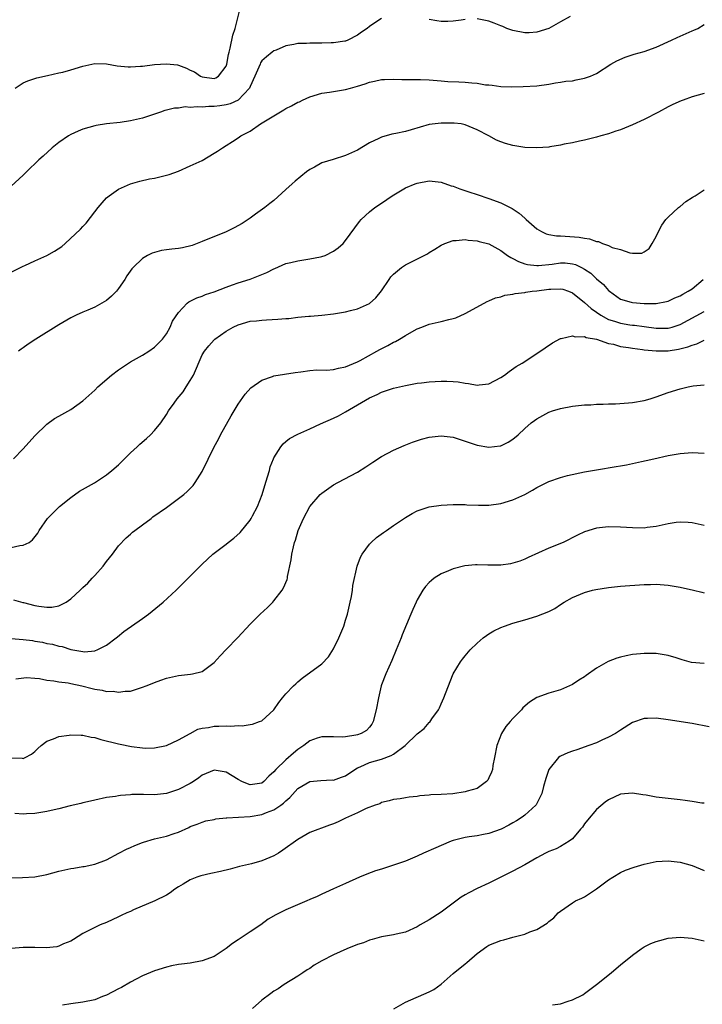
# Model space of a CAD drawing. Units: inches. Extents: x 2604000 to 2607000, y 1488000 to 1491000.
# Drawn here: x 2605438 to 2605553, y 1490644 to 1490808 of the extents above; entities that cross this region are included whole.
import ezdxf

# ---------------------------------------------------------------- set-up
doc = ezdxf.new("R2010")
doc.units = ezdxf.units.IN
doc.header["$MEASUREMENT"] = 0
doc.layers.add('LD26041488_10ft', color=41, linetype='Continuous')

msp = doc.modelspace()

# ---------------------------------------------------------------- linework, layer by layer
at = {"layer": 'LD26041488_10ft'}
for points, elevation in [([(2605437.7, 1490797), (2605439, 1490797.91), (2605439.79, 1490798.21), (2605441, 1490798.6), (2605441.3, 1490798.7), (2605443.09, 1490799.09), (2605445, 1490799.54), (2605445.69, 1490799.69), (2605447, 1490800.05), (2605449, 1490800.66), (2605451, 1490801.11), (2605453, 1490801.04), (2605454.73, 1490800.73), (2605456.58, 1490800.58), (2605457, 1490800.56), (2605458.67, 1490800.67), (2605459, 1490800.7), (2605461, 1490800.94), (2605463, 1490801.09), (2605464.88, 1490800.88), (2605465, 1490800.85), (2605466.35, 1490800.35), (2605467, 1490800), (2605467.7, 1490799.7), (2605468.73, 1490799), (2605469, 1490798.88), (2605471, 1490798.62), (2605471.27, 1490798.73), (2605471.73, 1490799), (2605473, 1490800.7), (2605473.09, 1490801), (2605473.39, 1490802.61), (2605473.48, 1490803), (2605473.68, 1490803.68), (2605474.14, 1490805.86), (2605474.52, 1490807), (2605475.43, 1490810.57)], 9250), ([(2605530.61, 1490809), (2605529, 1490808.09), (2605527.01, 1490807), (2605525, 1490806.35), (2605523.74, 1490806.26), (2605523, 1490806.25), (2605521, 1490806.65), (2605520.01, 1490807), (2605519.32, 1490807.32), (2605519, 1490807.43), (2605517.89, 1490807.89), (2605517, 1490808.23), (2605515, 1490808.6)], 9240), ([(2605499, 1490808.65), (2605497.9, 1490807.9), (2605497, 1490807.33), (2605496.59, 1490807), (2605495.65, 1490806.35), (2605495, 1490805.85), (2605493.37, 1490805), (2605493, 1490804.88), (2605492.87, 1490804.87), (2605491, 1490804.58), (2605490.59, 1490804.59), (2605489, 1490804.5), (2605487, 1490804.52), (2605486.48, 1490804.48), (2605485, 1490804.48), (2605484.31, 1490804.31), (2605483, 1490804.09), (2605481.37, 1490803.37), (2605481, 1490803.22), (2605480.7, 1490803), (2605479.74, 1490802.26), (2605479, 1490801.56), (2605478.78, 1490801.22), (2605478.68, 1490801), (2605478.48, 1490800.48), (2605477.82, 1490799), (2605477, 1490797.26), (2605476.9, 1490797), (2605475.01, 1490794.99), (2605473.65, 1490794.35), (2605473, 1490794.21), (2605471.97, 1490794.03), (2605471, 1490793.91), (2605470.1, 1490793.9), (2605469, 1490793.79), (2605468.13, 1490793.87), (2605467, 1490793.76), (2605466.15, 1490793.85), (2605465, 1490793.67), (2605464.34, 1490793.66), (2605463, 1490793.31), (2605462.74, 1490793.26), (2605461.99, 1490793), (2605461, 1490792.62), (2605459, 1490791.98), (2605457, 1490791.55), (2605455.27, 1490791.27), (2605453, 1490791.01), (2605451.25, 1490790.75), (2605451, 1490790.7), (2605449, 1490790.12), (2605448.21, 1490789.79), (2605447, 1490789.22), (2605446.61, 1490789), (2605445, 1490787.89), (2605443.85, 1490787), (2605442.37, 1490785.63), (2605441.65, 1490785), (2605439.56, 1490783), (2605439.3, 1490782.7), (2605439, 1490782.42), (2605437, 1490780.57)], 9240), ([(2605437, 1490766.22), (2605438.59, 1490767), (2605439, 1490767.19), (2605439.32, 1490767.32), (2605441, 1490768.11), (2605443, 1490768.99), (2605444.28, 1490769.72), (2605445.48, 1490770.52), (2605446.03, 1490771), (2605448.6, 1490773.4), (2605449, 1490773.86), (2605449.58, 1490774.42), (2605451, 1490776.3), (2605451.56, 1490777), (2605452.22, 1490777.78), (2605453, 1490778.63), (2605453.19, 1490778.81), (2605453.43, 1490779), (2605455, 1490780.11), (2605457, 1490781), (2605458.56, 1490781.44), (2605460.19, 1490781.81), (2605461, 1490781.96), (2605463, 1490782.43), (2605463.44, 1490782.56), (2605465, 1490783.12), (2605467, 1490783.97), (2605469, 1490784.91), (2605471, 1490786.09), (2605471.54, 1490786.46), (2605472.4, 1490787), (2605473, 1490787.4), (2605474.05, 1490788.05), (2605475, 1490788.67), (2605475.47, 1490789), (2605477, 1490789.82), (2605478.76, 1490791), (2605481, 1490792.38), (2605482.65, 1490793.35), (2605483, 1490793.57), (2605483.96, 1490794.04), (2605485, 1490794.63), (2605485.27, 1490794.73), (2605485.81, 1490795), (2605487, 1490795.54), (2605489, 1490796.13), (2605490.32, 1490796.32), (2605493, 1490796.75), (2605493.81, 1490797), (2605495, 1490797.32), (2605496.26, 1490797.74), (2605497, 1490798.01), (2605497.83, 1490798.17), (2605499, 1490798.47), (2605499.53, 1490798.47), (2605501, 1490798.5), (2605502.43, 1490798.43), (2605503, 1490798.42), (2605503.54, 1490798.46), (2605505, 1490798.44), (2605505.55, 1490798.45), (2605507, 1490798.38), (2605507.67, 1490798.34), (2605509, 1490798.2), (2605510.13, 1490798.13), (2605511.97, 1490798.03), (2605513, 1490798.01), (2605514.12, 1490797.88), (2605515, 1490797.84), (2605516.43, 1490797.57), (2605517, 1490797.53), (2605517.52, 1490797.52), (2605519, 1490797.26), (2605520.79, 1490797.21), (2605522.74, 1490797.26), (2605525, 1490797.4), (2605527, 1490797.66), (2605528.12, 1490797.88), (2605529, 1490797.97), (2605529.86, 1490798.14), (2605531, 1490798.23), (2605531.61, 1490798.39), (2605533, 1490798.64), (2605533.97, 1490799), (2605535, 1490799.46), (2605537.41, 1490801), (2605538.41, 1490801.59), (2605539.8, 1490802.2), (2605541.32, 1490802.68), (2605543, 1490803.14), (2605545, 1490803.86), (2605547.53, 1490805), (2605548.51, 1490805.49), (2605551, 1490806.58), (2605551.31, 1490806.69), (2605551.94, 1490807), (2605553, 1490807.62)], 9230), ([(2605513, 1490808.47), (2605512.35, 1490808.35), (2605511, 1490808.18), (2605510.12, 1490808.12), (2605509, 1490808.14), (2605508.25, 1490808.25), (2605507, 1490808.49)], 9240), ([(2605553, 1490796.1), (2605551, 1490795.52), (2605549.52, 1490795), (2605549.15, 1490794.85), (2605547.76, 1490794.24), (2605547, 1490793.87), (2605545.38, 1490793), (2605543, 1490791.76), (2605541, 1490790.83), (2605539.68, 1490790.32), (2605539, 1490790.01), (2605538.21, 1490789.79), (2605537, 1490789.33), (2605535.71, 1490789), (2605535, 1490788.79), (2605533, 1490788.3), (2605532.15, 1490788.15), (2605531, 1490787.85), (2605529.61, 1490787.61), (2605529, 1490787.44), (2605527.19, 1490787.19), (2605527, 1490787.14), (2605525, 1490787.02), (2605523, 1490787.09), (2605521, 1490787.39), (2605519.75, 1490787.75), (2605519, 1490787.99), (2605518.28, 1490788.28), (2605516.95, 1490789), (2605515, 1490790.01), (2605513, 1490790.88), (2605512.35, 1490791), (2605511.16, 1490791.16), (2605509, 1490791.16), (2605507, 1490790.9), (2605503.96, 1490790.04), (2605503, 1490789.75), (2605501.38, 1490789.38), (2605500.73, 1490789.27), (2605499, 1490788.78), (2605498.55, 1490788.55), (2605497, 1490787.83), (2605495, 1490786.63), (2605493, 1490785.7), (2605490.92, 1490785.08), (2605489, 1490784.48), (2605487.79, 1490783.79), (2605487, 1490783.38), (2605486.47, 1490783), (2605484.56, 1490781.44), (2605484.06, 1490781), (2605483, 1490780.01), (2605481, 1490778.22), (2605480.33, 1490777.67), (2605479.47, 1490777), (2605477.91, 1490775.91), (2605477, 1490775.26), (2605476.66, 1490775), (2605475.67, 1490774.33), (2605474.37, 1490773.63), (2605473, 1490772.96), (2605469, 1490771.34), (2605467.31, 1490770.69), (2605465.7, 1490770.3), (2605465, 1490770.17), (2605463.93, 1490770.07), (2605463, 1490769.92), (2605462.18, 1490769.82), (2605461, 1490769.52), (2605460.61, 1490769.39), (2605459.85, 1490769), (2605459, 1490768.5), (2605457.45, 1490767), (2605457.24, 1490766.76), (2605456.4, 1490765.6), (2605456.03, 1490765), (2605455, 1490763.47), (2605454.63, 1490763), (2605453.82, 1490762.18), (2605453, 1490761.48), (2605452.2, 1490761), (2605451, 1490760.35), (2605449.86, 1490759.86), (2605449, 1490759.51), (2605447.87, 1490759), (2605447, 1490758.56), (2605445, 1490757.4), (2605441.12, 1490755), (2605439.86, 1490754.14), (2605439, 1490753.57), (2605438.68, 1490753.32), (2605438.22, 1490753)], 9220), ([(2605437.43, 1490735), (2605439, 1490736.64), (2605441, 1490738.82), (2605443, 1490740.78), (2605444.29, 1490741.7), (2605445, 1490742.14), (2605447, 1490743.25), (2605449, 1490744.67), (2605451, 1490746.48), (2605451.53, 1490747), (2605453.83, 1490749), (2605455, 1490749.89), (2605456.63, 1490751), (2605457, 1490751.23), (2605459, 1490752.33), (2605460.05, 1490753), (2605461, 1490753.66), (2605462.34, 1490755), (2605463, 1490755.91), (2605463.61, 1490757), (2605464.01, 1490757.99), (2605465, 1490759.47), (2605466.46, 1490761), (2605466.76, 1490761.24), (2605467, 1490761.34), (2605468.07, 1490761.93), (2605469, 1490762.2), (2605469.53, 1490762.47), (2605471, 1490762.93), (2605473, 1490763.72), (2605474.09, 1490764.09), (2605475, 1490764.43), (2605477, 1490765.05), (2605479, 1490765.83), (2605479.84, 1490766.16), (2605481, 1490766.77), (2605481.17, 1490766.83), (2605483, 1490767.63), (2605483.85, 1490767.85), (2605485, 1490768.12), (2605486.33, 1490768.33), (2605487, 1490768.42), (2605488.79, 1490768.79), (2605489, 1490768.81), (2605489.55, 1490769), (2605491, 1490769.71), (2605491.75, 1490770.25), (2605492.58, 1490771), (2605493, 1490771.5), (2605495.3, 1490774.7), (2605495.6, 1490775), (2605497, 1490776.28), (2605497.91, 1490777), (2605499, 1490777.73), (2605500.77, 1490779), (2605503, 1490780.32), (2605504.67, 1490781), (2605505, 1490781.11), (2605507, 1490781.47), (2605509, 1490781.26), (2605510.66, 1490780.66), (2605511, 1490780.58), (2605512.14, 1490780.14), (2605513.65, 1490779.65), (2605515, 1490779.18), (2605517, 1490778.54), (2605519, 1490777.81), (2605520.86, 1490776.86), (2605522.08, 1490776.08), (2605523, 1490775.22), (2605523.13, 1490775.13), (2605523.24, 1490775), (2605525, 1490773.48), (2605525.77, 1490773), (2605526.6, 1490772.6), (2605527, 1490772.51), (2605528.29, 1490772.29), (2605529, 1490772.28), (2605532.08, 1490772.08), (2605533, 1490771.88), (2605533.81, 1490771.81), (2605535, 1490771.33), (2605535.32, 1490771.32), (2605535.98, 1490771), (2605537, 1490770.65), (2605537.64, 1490770.36), (2605539, 1490769.99), (2605540.57, 1490769.43), (2605541, 1490769.4), (2605542.61, 1490769.39), (2605543, 1490769.61), (2605543.81, 1490770.19), (2605544.32, 1490771), (2605545, 1490772.19), (2605545.38, 1490773), (2605545.93, 1490774.07), (2605546.63, 1490775), (2605547, 1490775.4), (2605548.73, 1490777), (2605548.87, 1490777.13), (2605549, 1490777.21), (2605549.96, 1490778.04), (2605551, 1490778.68), (2605551.19, 1490778.81), (2605551.53, 1490779), (2605553, 1490779.97)], 9210), ([(2605437, 1490720.12), (2605438.47, 1490720.47), (2605439, 1490720.51), (2605440, 1490721), (2605440.59, 1490721.41), (2605441.47, 1490722.53), (2605441.72, 1490723), (2605443.12, 1490725), (2605445.08, 1490727), (2605447, 1490728.53), (2605448.45, 1490729.55), (2605450.98, 1490730.98), (2605453, 1490732.28), (2605453.88, 1490733), (2605455, 1490733.97), (2605457, 1490735.98), (2605458.12, 1490737), (2605458.56, 1490737.44), (2605459.65, 1490738.35), (2605460.36, 1490739), (2605461, 1490739.69), (2605462.06, 1490741), (2605463, 1490742.4), (2605463.37, 1490743), (2605464.3, 1490744.3), (2605464.8, 1490745), (2605465.79, 1490746.21), (2605466.33, 1490747), (2605467, 1490748.06), (2605467.53, 1490749), (2605469, 1490752.35), (2605469.37, 1490753), (2605470.12, 1490753.88), (2605471, 1490754.89), (2605471.12, 1490755), (2605473, 1490756.33), (2605474.17, 1490757), (2605475, 1490757.41), (2605477, 1490758), (2605478.08, 1490758.08), (2605479, 1490758.2), (2605479.75, 1490758.25), (2605481.66, 1490758.34), (2605483, 1490758.47), (2605483.52, 1490758.48), (2605485, 1490758.67), (2605486.86, 1490758.86), (2605487.14, 1490758.86), (2605489.02, 1490759.02), (2605491, 1490759.23), (2605493, 1490759.56), (2605493.8, 1490759.8), (2605495, 1490760.09), (2605497, 1490760.99), (2605498.08, 1490761.92), (2605499, 1490763.06), (2605500.28, 1490765), (2605500.59, 1490765.41), (2605501, 1490765.85), (2605502.36, 1490767), (2605503, 1490767.41), (2605506.14, 1490769), (2605506.7, 1490769.3), (2605507, 1490769.52), (2605507.96, 1490770.04), (2605509, 1490770.73), (2605509.6, 1490771), (2605511, 1490771.51), (2605511.48, 1490771.49), (2605513, 1490771.66), (2605513.54, 1490771.54), (2605515, 1490771.46), (2605515.35, 1490771.35), (2605517, 1490770.93), (2605519, 1490769.82), (2605520.11, 1490769), (2605520.66, 1490768.66), (2605521, 1490768.51), (2605521.97, 1490767.97), (2605523, 1490767.61), (2605523.47, 1490767.47), (2605525, 1490767.3), (2605525.3, 1490767.3), (2605527.56, 1490767.56), (2605529, 1490767.77), (2605529.74, 1490767.74), (2605531, 1490767.62), (2605531.49, 1490767.49), (2605532.49, 1490767), (2605533, 1490766.73), (2605534.03, 1490766.03), (2605535, 1490765.1), (2605536.15, 1490764.15), (2605537, 1490763.14), (2605537.17, 1490763), (2605539, 1490761.7), (2605540.82, 1490761.18), (2605541, 1490761.11), (2605543, 1490760.97), (2605545, 1490760.96), (2605546.72, 1490761.28), (2605547, 1490761.35), (2605548.11, 1490761.89), (2605549, 1490762.26), (2605549.47, 1490762.53), (2605550.37, 1490763), (2605551, 1490763.44), (2605552.85, 1490765)], 9200), ([(2605437.41, 1490711.41), (2605438.94, 1490710.94), (2605439.08, 1490710.92), (2605441, 1490710.42), (2605441.67, 1490710.33), (2605443, 1490710.17), (2605443.82, 1490710.18), (2605445, 1490710.4), (2605446.21, 1490711), (2605447, 1490711.54), (2605448.57, 1490713), (2605449, 1490713.44), (2605449.82, 1490714.18), (2605450.6, 1490715), (2605451, 1490715.46), (2605452.44, 1490717), (2605453, 1490717.79), (2605453.98, 1490719), (2605455, 1490720.39), (2605456.24, 1490721.76), (2605457, 1490722.38), (2605457.32, 1490722.68), (2605457.73, 1490723), (2605459, 1490723.93), (2605460.44, 1490725), (2605460.75, 1490725.25), (2605463, 1490726.85), (2605463.24, 1490727), (2605465, 1490728.32), (2605465.94, 1490729), (2605466.5, 1490729.5), (2605467.47, 1490730.53), (2605467.82, 1490731), (2605469, 1490732.88), (2605470.97, 1490737), (2605471.72, 1490738.28), (2605472.06, 1490739), (2605473.83, 1490742.17), (2605475, 1490744.11), (2605476.19, 1490745.81), (2605477.14, 1490746.86), (2605479, 1490748.15), (2605480.74, 1490748.74), (2605481, 1490748.84), (2605484.56, 1490749.44), (2605485.51, 1490749.51), (2605487, 1490749.74), (2605488.16, 1490749.84), (2605489.81, 1490749.81), (2605491, 1490749.92), (2605491.83, 1490750.17), (2605493, 1490750.36), (2605495, 1490751.22), (2605495.45, 1490751.45), (2605498.24, 1490753), (2605498.71, 1490753.29), (2605500.05, 1490753.95), (2605501, 1490754.52), (2605501.37, 1490754.63), (2605502, 1490755), (2605503, 1490755.63), (2605504.46, 1490756.46), (2605505, 1490756.72), (2605505.75, 1490757), (2605507, 1490757.49), (2605509, 1490757.93), (2605510.27, 1490758.27), (2605511, 1490758.44), (2605511.45, 1490758.55), (2605513, 1490759.27), (2605516.18, 1490761), (2605516.72, 1490761.28), (2605517, 1490761.39), (2605518.1, 1490761.9), (2605519, 1490762.09), (2605519.64, 1490762.36), (2605521, 1490762.5), (2605521.37, 1490762.63), (2605523, 1490762.8), (2605523.16, 1490762.84), (2605524.22, 1490763), (2605525, 1490763.08), (2605527, 1490763.34), (2605527.38, 1490763.38), (2605529, 1490763.41), (2605529.34, 1490763.34), (2605530.31, 1490763), (2605531, 1490762.73), (2605533, 1490761.14), (2605534.1, 1490760.1), (2605535, 1490759.5), (2605535.7, 1490759), (2605537, 1490758.31), (2605538.01, 1490757.99), (2605539, 1490757.66), (2605540.6, 1490757.4), (2605541, 1490757.35), (2605541.34, 1490757.34), (2605543, 1490757.13), (2605545, 1490756.84), (2605547, 1490756.82), (2605547.66, 1490757), (2605548.68, 1490757.32), (2605549, 1490757.45), (2605553, 1490759.62)], 9190), ([(2605437, 1490704.89), (2605439, 1490704.77), (2605440.56, 1490704.56), (2605441, 1490704.48), (2605442.28, 1490704.28), (2605443, 1490704.09), (2605443.94, 1490703.94), (2605445, 1490703.64), (2605445.55, 1490703.55), (2605447, 1490703.07), (2605449, 1490702.72), (2605449.29, 1490702.71), (2605451, 1490702.85), (2605451.12, 1490702.88), (2605451.42, 1490703), (2605453, 1490703.81), (2605454.58, 1490705), (2605454.8, 1490705.2), (2605455.9, 1490706.1), (2605459, 1490708.28), (2605459.99, 1490709), (2605462.45, 1490711), (2605464.64, 1490713), (2605465.83, 1490714.17), (2605468.64, 1490717), (2605469, 1490717.33), (2605470.75, 1490719), (2605473, 1490720.7), (2605473.34, 1490721), (2605474.28, 1490721.72), (2605475.34, 1490722.66), (2605477, 1490724.69), (2605477.21, 1490725), (2605477.41, 1490725.41), (2605478.24, 1490727), (2605479.01, 1490729), (2605479.48, 1490730.52), (2605479.95, 1490731.95), (2605480.25, 1490733), (2605480.39, 1490733.61), (2605480.94, 1490735), (2605481, 1490735.13), (2605482.17, 1490737), (2605482.53, 1490737.47), (2605483, 1490737.89), (2605483.63, 1490738.37), (2605485, 1490739.12), (2605487, 1490740), (2605488.81, 1490740.81), (2605491, 1490741.8), (2605491.81, 1490742.19), (2605493, 1490742.85), (2605497, 1490745.17), (2605498.28, 1490745.72), (2605499, 1490746.12), (2605501, 1490746.8), (2605503, 1490747.26), (2605503.3, 1490747.3), (2605505, 1490747.62), (2605505.7, 1490747.7), (2605507, 1490747.87), (2605509, 1490747.98), (2605509.96, 1490747.97), (2605511, 1490747.92), (2605511.84, 1490747.84), (2605513, 1490747.63), (2605513.59, 1490747.59), (2605515, 1490747.29), (2605515.36, 1490747.36), (2605517, 1490747.5), (2605519, 1490748.58), (2605519.62, 1490749), (2605520.4, 1490749.6), (2605521.57, 1490750.43), (2605522.55, 1490751), (2605525, 1490752.58), (2605526.43, 1490753.57), (2605527.64, 1490754.36), (2605529, 1490755.08), (2605529.09, 1490755.09), (2605531, 1490755.55), (2605531.41, 1490755.41), (2605533, 1490755.42), (2605533.26, 1490755.26), (2605535, 1490755.01), (2605537, 1490754.29), (2605537.83, 1490754.17), (2605539, 1490753.79), (2605540.38, 1490753.62), (2605541, 1490753.48), (2605542.72, 1490753.28), (2605543, 1490753.22), (2605545, 1490753.05), (2605547, 1490753.06), (2605548.7, 1490753.3), (2605550.31, 1490753.69), (2605551, 1490753.98), (2605551.79, 1490754.21), (2605553, 1490754.85)], 9180), ([(2605437.82, 1490698.18), (2605439.6, 1490698.4), (2605441, 1490698.27), (2605441.77, 1490698.23), (2605443, 1490697.95), (2605444.15, 1490697.85), (2605445, 1490697.65), (2605446.53, 1490697.47), (2605447, 1490697.36), (2605448.83, 1490697), (2605450.55, 1490696.55), (2605451, 1490696.45), (2605452.26, 1490696.26), (2605453, 1490696.07), (2605454.08, 1490696.08), (2605455, 1490695.92), (2605456.11, 1490696.11), (2605457, 1490696.12), (2605458.67, 1490696.67), (2605459, 1490696.75), (2605459.59, 1490697), (2605460.62, 1490697.38), (2605461, 1490697.56), (2605462.07, 1490697.93), (2605463, 1490698.29), (2605465, 1490698.75), (2605467.05, 1490698.95), (2605467.36, 1490699), (2605469, 1490699.37), (2605471, 1490700.88), (2605471.98, 1490702.02), (2605473, 1490703.05), (2605474.94, 1490705.06), (2605477, 1490707.31), (2605478.71, 1490709), (2605479.9, 1490710.1), (2605480.81, 1490711), (2605481, 1490711.21), (2605482.38, 1490713), (2605482.61, 1490713.39), (2605483.21, 1490714.79), (2605483.26, 1490715), (2605483.3, 1490715.3), (2605483.91, 1490718.09), (2605484.01, 1490719), (2605484.26, 1490720.26), (2605484.46, 1490721), (2605484.61, 1490721.39), (2605485.06, 1490723), (2605485.94, 1490725), (2605487, 1490726.98), (2605488.75, 1490729), (2605489, 1490729.22), (2605491, 1490730.6), (2605491.7, 1490731), (2605495, 1490732.77), (2605496.37, 1490733.63), (2605497.56, 1490734.43), (2605499, 1490735.34), (2605501, 1490736.42), (2605502.78, 1490737.22), (2605504.22, 1490737.78), (2605505.73, 1490738.27), (2605507, 1490738.59), (2605509, 1490738.83), (2605511, 1490738.61), (2605515, 1490737.27), (2605517, 1490736.94), (2605518.87, 1490737.13), (2605519, 1490737.17), (2605520.22, 1490737.78), (2605521, 1490738.27), (2605521.87, 1490739), (2605523, 1490740.05), (2605524.09, 1490741), (2605524.6, 1490741.4), (2605525, 1490741.66), (2605527, 1490742.77), (2605527.66, 1490743), (2605529, 1490743.42), (2605531, 1490743.8), (2605533, 1490743.99), (2605534.03, 1490744.03), (2605535, 1490744.1), (2605536.12, 1490744.12), (2605537, 1490744.17), (2605538.2, 1490744.2), (2605540.35, 1490744.35), (2605541, 1490744.4), (2605543, 1490744.73), (2605543.97, 1490745), (2605545, 1490745.34), (2605547, 1490746.07), (2605549, 1490746.69), (2605550.34, 1490747), (2605551.17, 1490747.17), (2605553, 1490747.34)], 9170), ([(2605437, 1490684.97), (2605438.87, 1490684.87), (2605439, 1490684.83), (2605439.38, 1490685), (2605440.42, 1490685.58), (2605441, 1490686.02), (2605441.49, 1490686.51), (2605442.05, 1490687), (2605443, 1490687.72), (2605444.11, 1490688.11), (2605445, 1490688.53), (2605446.73, 1490688.73), (2605447, 1490688.79), (2605448.73, 1490688.73), (2605449, 1490688.73), (2605450.42, 1490688.42), (2605451, 1490688.34), (2605452.03, 1490688.03), (2605455, 1490687.29), (2605455.25, 1490687.25), (2605457.18, 1490686.82), (2605459, 1490686.6), (2605459.43, 1490686.57), (2605461, 1490686.63), (2605463.01, 1490687), (2605465, 1490687.94), (2605466.96, 1490689.04), (2605468.28, 1490689.72), (2605469, 1490689.92), (2605470.05, 1490690.05), (2605471, 1490690.25), (2605471.75, 1490690.25), (2605473, 1490690.3), (2605473.77, 1490690.23), (2605475, 1490690.33), (2605475.71, 1490690.29), (2605477, 1490690.54), (2605477.42, 1490690.58), (2605478.59, 1490691), (2605479, 1490691.16), (2605481, 1490692.98), (2605481.81, 1490694.19), (2605482.46, 1490695), (2605483, 1490695.64), (2605484.3, 1490697), (2605484.65, 1490697.34), (2605485, 1490697.64), (2605485.75, 1490698.25), (2605489, 1490700.69), (2605490.13, 1490701.87), (2605491, 1490703.17), (2605491.88, 1490705), (2605492.22, 1490705.78), (2605492.68, 1490707), (2605493, 1490708), (2605493.3, 1490709), (2605493.77, 1490711), (2605493.96, 1490711.96), (2605494.15, 1490713), (2605494.23, 1490713.77), (2605494.91, 1490717), (2605495.51, 1490718.5), (2605495.75, 1490719), (2605497, 1490720.67), (2605497.3, 1490721), (2605498.19, 1490721.81), (2605499.34, 1490722.66), (2605499.83, 1490723), (2605501, 1490723.83), (2605503, 1490725.17), (2605504.16, 1490725.84), (2605505, 1490726.27), (2605507, 1490726.92), (2605509, 1490727.23), (2605511, 1490727.36), (2605511.33, 1490727.33), (2605513, 1490727.36), (2605513.3, 1490727.3), (2605515.23, 1490727.23), (2605517, 1490727.22), (2605519, 1490727.51), (2605521, 1490728.13), (2605523, 1490729.01), (2605524.28, 1490729.72), (2605525, 1490730.15), (2605525.57, 1490730.43), (2605527, 1490731.19), (2605529, 1490731.86), (2605530.16, 1490732.16), (2605533, 1490732.79), (2605535, 1490733.15), (2605538.32, 1490733.68), (2605539, 1490733.82), (2605540.02, 1490733.98), (2605542.55, 1490734.55), (2605543.31, 1490734.69), (2605544.6, 1490735), (2605547, 1490735.52), (2605549, 1490735.86), (2605551, 1490736.02), (2605553, 1490735.94)], 9160), ([(2605553, 1490723.81), (2605552.03, 1490724.03), (2605551, 1490724.27), (2605550.34, 1490724.34), (2605549, 1490724.4), (2605548.32, 1490724.32), (2605547, 1490724.12), (2605545, 1490723.68), (2605543.46, 1490723.46), (2605543, 1490723.4), (2605541, 1490723.43), (2605539, 1490723.56), (2605537, 1490723.6), (2605535, 1490723.38), (2605533, 1490722.75), (2605531.81, 1490722.19), (2605529.4, 1490721), (2605527, 1490720.01), (2605523.55, 1490718.45), (2605523, 1490718.19), (2605522.14, 1490717.86), (2605521, 1490717.49), (2605520.59, 1490717.41), (2605519, 1490717.2), (2605517, 1490717.2), (2605516.79, 1490717.21), (2605515, 1490717.24), (2605514.77, 1490717.23), (2605512.94, 1490717.06), (2605511, 1490716.59), (2605510.25, 1490716.25), (2605509, 1490715.75), (2605507.84, 1490715), (2605507.36, 1490714.64), (2605507, 1490714.28), (2605506.38, 1490713.62), (2605505.95, 1490713), (2605505, 1490711.39), (2605504.8, 1490711), (2605504.24, 1490709.76), (2605503.92, 1490709), (2605502.47, 1490705.53), (2605502.28, 1490705), (2605501.47, 1490703), (2605500.74, 1490701.26), (2605499.72, 1490699), (2605499, 1490697.14), (2605498.95, 1490697), (2605498.49, 1490695), (2605498.13, 1490693), (2605497.62, 1490691), (2605497.4, 1490690.6), (2605497, 1490690.06), (2605496.47, 1490689.53), (2605495.63, 1490689), (2605495, 1490688.79), (2605494.72, 1490688.72), (2605493, 1490688.45), (2605492.42, 1490688.42), (2605491, 1490688.44), (2605490.47, 1490688.47), (2605489, 1490688.45), (2605488.22, 1490688.22), (2605487, 1490687.81), (2605486.01, 1490687), (2605485, 1490686.33), (2605484.28, 1490685.72), (2605483, 1490684.61), (2605481.31, 1490683), (2605481, 1490682.61), (2605480.14, 1490681.86), (2605479.32, 1490681), (2605479, 1490680.73), (2605477, 1490680.44), (2605476.59, 1490680.59), (2605475.63, 1490681), (2605475, 1490681.34), (2605473, 1490682.54), (2605471, 1490682.86), (2605469, 1490682.03), (2605468.42, 1490681.58), (2605467.56, 1490681), (2605467, 1490680.68), (2605465, 1490679.64), (2605463, 1490678.98), (2605461, 1490678.78), (2605459.18, 1490678.82), (2605457.21, 1490678.79), (2605457, 1490678.76), (2605455.33, 1490678.67), (2605455, 1490678.58), (2605454.47, 1490678.47), (2605453, 1490678.31), (2605451, 1490677.89), (2605450.31, 1490677.69), (2605449, 1490677.43), (2605448.67, 1490677.33), (2605446.89, 1490676.89), (2605445, 1490676.39), (2605444.23, 1490676.23), (2605443, 1490675.95), (2605441, 1490675.64), (2605439.56, 1490675.56), (2605439, 1490675.54), (2605437.65, 1490675.65)], 9150), ([(2605437, 1490664.87), (2605438.91, 1490664.91), (2605441, 1490665.05), (2605443, 1490665.41), (2605445, 1490665.96), (2605447, 1490666.44), (2605447.5, 1490666.5), (2605449, 1490666.75), (2605449.22, 1490666.78), (2605451, 1490667.13), (2605453, 1490667.87), (2605455.05, 1490669), (2605456.34, 1490669.66), (2605457, 1490669.94), (2605457.7, 1490670.3), (2605459, 1490670.8), (2605459.14, 1490670.86), (2605461, 1490671.37), (2605463, 1490671.82), (2605464.31, 1490672.31), (2605465, 1490672.5), (2605466.73, 1490673.27), (2605467, 1490673.44), (2605468.16, 1490673.84), (2605469, 1490674.2), (2605469.62, 1490674.38), (2605471, 1490674.65), (2605471.28, 1490674.72), (2605473, 1490674.89), (2605473.09, 1490674.91), (2605477, 1490675.11), (2605479, 1490675.45), (2605479.78, 1490675.78), (2605481, 1490676.24), (2605482.13, 1490677), (2605482.63, 1490677.37), (2605483, 1490677.76), (2605483.69, 1490678.31), (2605485, 1490679.8), (2605487, 1490680.98), (2605488.86, 1490681.14), (2605490.76, 1490681.24), (2605491, 1490681.23), (2605492.29, 1490681.71), (2605493, 1490681.96), (2605494.54, 1490683), (2605495, 1490683.26), (2605495.42, 1490683.42), (2605497, 1490684.15), (2605499, 1490684.72), (2605500.65, 1490685.35), (2605501, 1490685.57), (2605502.97, 1490687), (2605505, 1490688.97), (2605506.15, 1490689.86), (2605507, 1490690.85), (2605507.09, 1490690.91), (2605507.45, 1490691.45), (2605508.55, 1490693), (2605508.71, 1490693.29), (2605509, 1490693.98), (2605509.46, 1490695), (2605509.7, 1490695.7), (2605511, 1490699), (2605512.23, 1490701), (2605512.55, 1490701.45), (2605513, 1490702.03), (2605513.87, 1490703), (2605515, 1490704.13), (2605516.03, 1490705), (2605516.57, 1490705.43), (2605517, 1490705.7), (2605517.82, 1490706.18), (2605519, 1490706.76), (2605519.62, 1490707), (2605521, 1490707.48), (2605523, 1490708.06), (2605525, 1490708.66), (2605527, 1490709.45), (2605528.05, 1490709.95), (2605529, 1490710.61), (2605529.6, 1490711), (2605531, 1490711.79), (2605532.34, 1490712.34), (2605533, 1490712.63), (2605534.32, 1490713), (2605534.87, 1490713.13), (2605537, 1490713.47), (2605539, 1490713.66), (2605543, 1490713.94), (2605544.05, 1490713.95), (2605545, 1490713.99), (2605547, 1490713.85), (2605549, 1490713.5), (2605551.26, 1490713), (2605552.64, 1490712.64), (2605553, 1490712.53)], 9140), ([(2605553, 1490700.72), (2605550.92, 1490700.92), (2605549.33, 1490701.33), (2605548.32, 1490701.68), (2605547, 1490702.07), (2605545, 1490702.41), (2605543, 1490702.42), (2605542.34, 1490702.34), (2605541, 1490702.22), (2605539.96, 1490702.04), (2605539, 1490701.81), (2605538.39, 1490701.61), (2605536.96, 1490701.04), (2605535, 1490699.93), (2605533.27, 1490698.73), (2605533, 1490698.52), (2605532.07, 1490697.93), (2605531, 1490697.23), (2605529, 1490696.34), (2605527, 1490695.79), (2605525, 1490695.04), (2605523.76, 1490694.24), (2605522.69, 1490693.31), (2605522.43, 1490693), (2605521, 1490691.55), (2605520.55, 1490691), (2605519.83, 1490690.17), (2605519.09, 1490689), (2605518.3, 1490687), (2605517.94, 1490685), (2605517.67, 1490683.67), (2605517.57, 1490683), (2605517.44, 1490682.56), (2605517, 1490681.58), (2605516.8, 1490681.2), (2605516.59, 1490681), (2605515, 1490679.83), (2605513.37, 1490679.37), (2605513, 1490679.24), (2605510.95, 1490678.95), (2605509, 1490678.83), (2605507.25, 1490678.75), (2605507, 1490678.71), (2605505.41, 1490678.59), (2605505, 1490678.49), (2605503.62, 1490678.38), (2605503, 1490678.25), (2605502.11, 1490678.11), (2605501, 1490677.98), (2605500.27, 1490677.73), (2605499, 1490677.46), (2605498.74, 1490677.26), (2605497.95, 1490677), (2605496.46, 1490676.46), (2605495, 1490675.76), (2605493, 1490674.85), (2605491.75, 1490674.25), (2605491, 1490673.93), (2605490.31, 1490673.69), (2605487, 1490672.43), (2605485.68, 1490671.68), (2605485, 1490671.31), (2605482.5, 1490669.5), (2605481.77, 1490669), (2605481, 1490668.55), (2605479, 1490667.72), (2605477.22, 1490667.22), (2605475.26, 1490666.74), (2605473.69, 1490666.31), (2605472.08, 1490665.92), (2605470.42, 1490665.58), (2605468.79, 1490665.21), (2605468.11, 1490665), (2605467, 1490664.53), (2605465.82, 1490663.82), (2605465, 1490663.36), (2605464.41, 1490663), (2605463.64, 1490662.36), (2605463, 1490661.95), (2605461.07, 1490661), (2605457.51, 1490659.51), (2605457, 1490659.25), (2605456.38, 1490659), (2605455.44, 1490658.56), (2605455, 1490658.33), (2605453, 1490657.42), (2605451.92, 1490657), (2605451, 1490656.57), (2605449, 1490655.55), (2605447.44, 1490654.56), (2605447, 1490654.3), (2605445.8, 1490653.8), (2605445, 1490653.41), (2605444.68, 1490653.32), (2605442.86, 1490653.14), (2605441, 1490653.2), (2605440.81, 1490653.19), (2605439, 1490653.21), (2605437.03, 1490653.03)], 9130), ([(2605553.85, 1490690.15), (2605551, 1490690.68), (2605547, 1490691.32), (2605545, 1490691.6), (2605543.54, 1490691.54), (2605543, 1490691.55), (2605541, 1490690.86), (2605539, 1490689.58), (2605538.67, 1490689.33), (2605538.17, 1490689), (2605537, 1490688.38), (2605535.92, 1490687.92), (2605535, 1490687.48), (2605533.71, 1490687), (2605531.69, 1490686.31), (2605531, 1490686.05), (2605530.19, 1490685.81), (2605529, 1490685.21), (2605528.84, 1490685.16), (2605528.64, 1490685), (2605527, 1490683), (2605526.51, 1490681.49), (2605526.13, 1490680.13), (2605525.84, 1490679), (2605524.92, 1490677.08), (2605524.86, 1490677), (2605523, 1490675.36), (2605522.57, 1490675), (2605521.61, 1490674.39), (2605521, 1490674.07), (2605520.33, 1490673.67), (2605519.02, 1490673), (2605517, 1490672.27), (2605516.1, 1490672.1), (2605515, 1490671.92), (2605513.71, 1490671.71), (2605513, 1490671.63), (2605511, 1490671.12), (2605510.67, 1490671), (2605509, 1490670.28), (2605508.12, 1490669.88), (2605506.03, 1490669), (2605505, 1490668.51), (2605503, 1490667.65), (2605501, 1490666.98), (2605499.49, 1490666.51), (2605499, 1490666.32), (2605497.98, 1490666.02), (2605496.53, 1490665.47), (2605495.34, 1490665), (2605493, 1490663.94), (2605491, 1490663.02), (2605489.61, 1490662.39), (2605489, 1490662.14), (2605488.23, 1490661.77), (2605487, 1490661.23), (2605486.52, 1490661), (2605483, 1490659.5), (2605481.98, 1490659), (2605481.3, 1490658.7), (2605480.06, 1490657.94), (2605478.79, 1490657), (2605477, 1490655.83), (2605475, 1490654.49), (2605474.09, 1490653.91), (2605473, 1490653.03), (2605471, 1490651.73), (2605469, 1490650.96), (2605467, 1490650.61), (2605465.55, 1490650.45), (2605465, 1490650.38), (2605463.86, 1490650.14), (2605463, 1490649.94), (2605461, 1490649.29), (2605459, 1490648.45), (2605457.92, 1490647.92), (2605457, 1490647.42), (2605455.49, 1490646.51), (2605455, 1490646.28), (2605453, 1490645.24), (2605452.32, 1490645), (2605451, 1490644.45), (2605449, 1490644.04), (2605447, 1490643.79), (2605445.58, 1490643.58)], 9120), ([(2605553, 1490677.34), (2605552.62, 1490677.38), (2605551, 1490677.66), (2605549.83, 1490677.83), (2605549, 1490677.93), (2605547.98, 1490678.02), (2605545, 1490678.36), (2605543.32, 1490678.68), (2605542.75, 1490678.75), (2605541, 1490679.06), (2605539, 1490678.86), (2605537, 1490677.92), (2605536.47, 1490677.53), (2605535, 1490676.3), (2605533.49, 1490674.51), (2605533, 1490673.9), (2605532.64, 1490673.36), (2605532.34, 1490673), (2605531, 1490671.42), (2605530.44, 1490671), (2605529, 1490670.12), (2605528.26, 1490669.74), (2605527, 1490669.25), (2605526.49, 1490669), (2605525, 1490668.19), (2605523, 1490667.07), (2605521, 1490665.97), (2605519, 1490664.96), (2605517, 1490663.98), (2605515, 1490663.09), (2605513.64, 1490662.36), (2605513, 1490662.04), (2605512.36, 1490661.64), (2605509, 1490659.12), (2605507, 1490657.84), (2605505.5, 1490657), (2605505, 1490656.69), (2605503, 1490655.77), (2605501.44, 1490655.43), (2605501, 1490655.32), (2605499, 1490655.02), (2605497.46, 1490654.54), (2605497, 1490654.44), (2605495.99, 1490654.01), (2605495, 1490653.69), (2605493.23, 1490653), (2605491, 1490651.99), (2605489.01, 1490651), (2605487.76, 1490650.24), (2605487, 1490649.72), (2605486.54, 1490649.46), (2605485.84, 1490649), (2605485, 1490648.4), (2605482.74, 1490647), (2605481.7, 1490646.3), (2605481, 1490645.91), (2605480.49, 1490645.51), (2605479, 1490644.42), (2605477.42, 1490643)], 9110), ([(2605501.07, 1490642.93), (2605503, 1490644.08), (2605507, 1490645.77), (2605507.79, 1490646.21), (2605509, 1490647.06), (2605511, 1490648.84), (2605513, 1490650.49), (2605513.3, 1490650.7), (2605515, 1490652.2), (2605516.62, 1490653.38), (2605517, 1490653.61), (2605517.98, 1490653.98), (2605519, 1490654.39), (2605519.5, 1490654.5), (2605521, 1490654.92), (2605523, 1490655.44), (2605523.83, 1490655.83), (2605525, 1490656.24), (2605526.72, 1490657.28), (2605527, 1490657.57), (2605527.83, 1490658.17), (2605528.6, 1490659), (2605529, 1490659.32), (2605531, 1490660.67), (2605531.51, 1490661), (2605532.55, 1490661.45), (2605533, 1490661.7), (2605535, 1490663.02), (2605537, 1490664.51), (2605537.76, 1490665), (2605539, 1490665.75), (2605539.87, 1490666.13), (2605541.33, 1490666.67), (2605543, 1490667.18), (2605545, 1490667.61), (2605547, 1490667.73), (2605549, 1490667.49), (2605551, 1490666.92), (2605553, 1490666.08)], 9100), ([(2605527.63, 1490643.63), (2605529, 1490643.78), (2605530.24, 1490644.24), (2605531, 1490644.43), (2605532.69, 1490645.31), (2605533, 1490645.54), (2605535, 1490647.03), (2605537.45, 1490649), (2605538.32, 1490649.68), (2605539, 1490650.3), (2605541, 1490651.95), (2605542.5, 1490653), (2605543, 1490653.31), (2605544.12, 1490653.88), (2605545, 1490654.22), (2605545.59, 1490654.41), (2605547, 1490654.76), (2605549, 1490654.93), (2605551, 1490654.75), (2605553, 1490654.31)], 9090)]:
    msp.add_lwpolyline(points, dxfattribs=dict(at, elevation=elevation))

doc.saveas('drawing.dxf')
